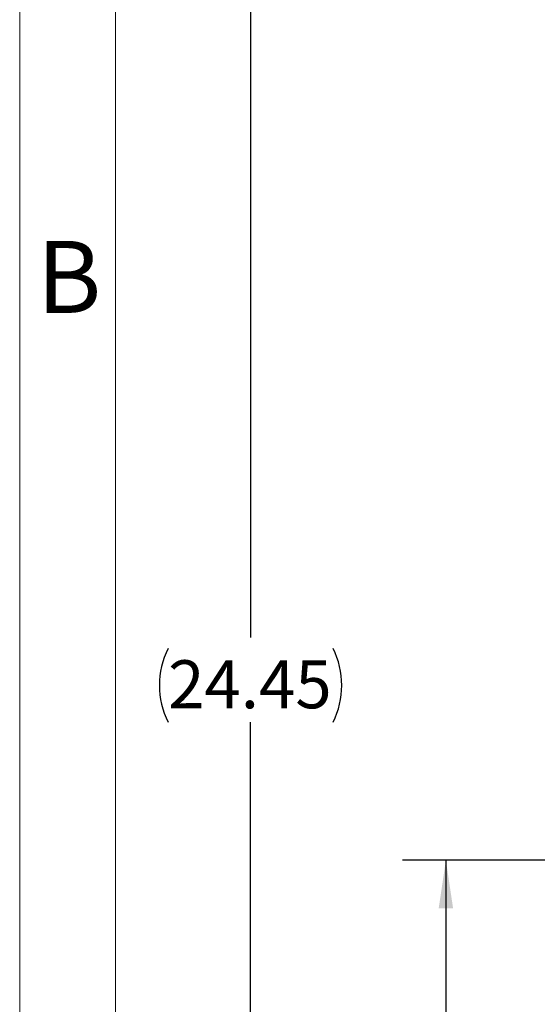
# Model space of a CAD drawing. Units: inches. Extents: x 0 to 16.8, y 0 to 10.8.
# Drawn here: x 0.3 to 1.3, y 6.5 to 8.6 of the extents above; entities that cross this region are included whole.
import ezdxf
from ezdxf.enums import TextEntityAlignment as Align

# ---------------------------------------------------------------- set-up
doc = ezdxf.new("R2010")
doc.units = ezdxf.units.IN
doc.header["$MEASUREMENT"] = 0
doc.linetypes.add('CENTERX2', pattern=[0.8, 0.5, -0.1, 0.1, -0.1])
doc.layers.add('CENTER', color=16, linetype='CENTERX2')
doc.layers.add('DIMENSION', color=5, linetype='Continuous')
doc.styles.add('SLDTEXTSTYLE0', font='TXT', dxfattribs={"width": 0.605})
doc.dimstyles.new('SLDDIMSTYLE3', dxfattribs={"dimtxt": 0.1, "dimasz": 0.1, "dimexe": 0, "dimexo": 0.0625, "dimgap": 0.025, "dimtad": 0, "dimtih": 1, "dimtoh": 1, "dimlfac": 6, "dimrnd": 1e-09, "dimzin": 12, "dimdsep": 46, "dimtxsty": 'SLDTEXTSTYLE0', "dimsah": 1, "dimcen": 0.09, "dimadec": 0, "dimazin": 3, "dimtfac": 1, "dimtofl": 0, "dimtmove": 0, "dimatfit": 3, "dimfxl": 1, "dimfrac": 2, "dimtolj": 1, "dimtzin": 12, "dimarcsym": 0})
doc.dimstyles.new('SLDDIMSTYLE6', dxfattribs={"dimtxt": 0.1, "dimasz": 0.1, "dimexe": 0, "dimexo": 0.0625, "dimgap": 0.025, "dimtad": 0, "dimtih": 1, "dimtoh": 1, "dimlfac": 6, "dimrnd": 1e-09, "dimzin": 12, "dimdsep": 46, "dimtxsty": 'SLDTEXTSTYLE0', "dimsah": 1, "dimcen": 0.09, "dimadec": 0, "dimazin": 3, "dimlim": 1, "dimtp": 0.03, "dimtm": 0.03, "dimtfac": 1, "dimtofl": 0, "dimtmove": 0, "dimatfit": 3, "dimfxl": 1, "dimfrac": 2, "dimtolj": 1, "dimtzin": 4, "dimarcsym": 0})

# ---------------------------------------------------------------- blocks, each defined once
blk = doc.blocks.new('B-Format-EN')
at = {"color": 7, "linetype": 'Continuous', "lineweight": 0}
for p, q in [((0.25, 10.75), (0.25, 0.25)), ((0.45, 10.55), (0.45, 0.45))]:
    blk.add_line(p, q, dxfattribs=at)
at = {"color": 7, "linetype": 'Continuous', "lineweight": 0, "insert": (0.353, 8.1004), "char_height": 0.15, "attachment_point": 2, "style": 'SLDTEXTSTYLE0'}
blk.add_mtext('B', dxfattribs=at)
at = {"color": 7, "linetype": 'Continuous', "lineweight": 0, "style": 'SLDTEXTSTYLE0', "width": 0.605}
for tag, height, p in [('AUTOATTR11', 0.09, (6.5338, 1.7778)), ('AUTOATTR15', 0.09, (6.1799, 1.5279)), ('AUTOATTR7', 0.09, (11.8514, 1.5249)), ('AUTOATTR5', 0.15, (14.265, 1.188)), ('AUTOATTR2', 0.09, (13.4736, 1.0564)), ('AUTOATTR9', 0.09, (11.8514, 1.0255)), ('AUTOATTR3', 0.15, (14.057, 0.4389)), ('AUTOATTR13', 0.15, (12.9559, 0.4361)), ('AUTOATTR4', 0.09, (16.1008, 0.4908))]:
    blk.add_attdef(tag, text='', height=height, dxfattribs=at).set_placement(p, align=Align.BOTTOM_LEFT)
at = {"color": 7, "linetype": 'Continuous', "lineweight": 0}
for tag in ['AUTOATTR12', 'AUTOATTR14', 'AUTOATTR16', 'AUTOATTR17', 'AUTOATTR0', 'AUTOATTR1', 'AUTOATTR10']:
    blk.add_attdef(tag, (0, 0), '', height=1, dxfattribs=at)
blk = doc.blocks.new('_D_4')
at = {"layer": 'DIMENSION'}
for p, q in [((3.038, 9.2238), (0.6311, 9.2238)), ((0.7311, 9.2238), (0.7311, 7.2745)), ((0.7311, 5.1488), (0.7311, 7.0981)), ((1.4548, 5.1488), (0.6311, 5.1488))]:
    blk.add_line(p, q, dxfattribs=at)
for centre, start, end in [((0.7127, 7.1748), 153.4349, 206.5651), ((0.7496, 7.1748), 333.4349, 26.5651)]:
    blk.add_arc(centre, 0.1716, start, end, dxfattribs=at)
for points in [[(0.7311, 9.2238), (0.7161, 9.1238), (0.7461, 9.1238)], [(0.7311, 5.1488), (0.7461, 5.2488), (0.7161, 5.2488)]]:
    blk.add_solid(points, dxfattribs=at)
at = {"layer": 'DIMENSION', "insert": (0.5593, 7.227), "char_height": 0.1, "attachment_point": 1, "style": 'SLDTEXTSTYLE0'}
blk.add_mtext('24.45', dxfattribs=at)
blk = doc.blocks.new('_D_9')
at = {"layer": 'DIMENSION'}
for p, q in [((1.1381, 6.8105), (1.1381, 6.1088)), ((1.1381, 5.1488), (1.1381, 5.8505)), ((1.4548, 5.1488), (1.0381, 5.1488))]:
    blk.add_line(p, q, dxfattribs=at)
for points in [[(1.1381, 6.8105), (1.1231, 6.7105), (1.1531, 6.7105)], [(1.1381, 5.1488), (1.1531, 5.2488), (1.1231, 5.2488)]]:
    blk.add_solid(points, dxfattribs=at)
at = {"layer": 'DIMENSION', "char_height": 0.1, "attachment_point": 1, "style": 'SLDTEXTSTYLE0'}
for s, insert in [('10.00', (0.9663, 6.1085)), ('9.94', (1.0045, 5.9794))]:
    blk.add_mtext(s, dxfattribs=dict(at, insert=insert))
blk = doc.blocks.new('SW_CENTERMARKSYMBOL_1')
at = {"layer": 'CENTER', "color": 0}
blk.add_line((-0.0333, 0), (-2.0704, 0), dxfattribs=at)

msp = doc.modelspace()

# ---------------------------------------------------------------- linework, layer by layer
at = {"color": 7, "linetype": 'Continuous', "lineweight": 0}
msp.add_line((0.45, 0.45), (0.45, 10.55), dxfattribs=at)

# ---------------------------------------------------------------- block references
at = {"color": 7, "linetype": 'Continuous'}
msp.add_blockref('B-Format-EN', (0, 0), dxfattribs=at)
at = {"layer": 'CENTER'}
msp.add_blockref('SW_CENTERMARKSYMBOL_1', (3.118142, 6.810466), dxfattribs=at)

# ---------------------------------------------------------------- dimensions: what is measured, and where the dimension line sits
at = {"layer": 'DIMENSION'}
dim = msp.add_linear_dim(base=(0.731147, 5.148799), p1=(3.117965, 9.223789), p2=(1.534808, 5.148799), angle=90, text='(<>)', dimstyle='SLDDIMSTYLE3', dxfattribs=at)
dim.commit()
dim.dimension.update_dxf_attribs({"geometry": '_D_4', "text_midpoint": (0.731147, 7.186294), "dimtype": 160})
dim = msp.add_linear_dim(base=(1.138139, 6.810466), p1=(1.534808, 5.148799), p2=(1.04772, 6.810466), angle=90, dimstyle='SLDDIMSTYLE6', dxfattribs=at)
dim.commit()
dim.dimension.update_dxf_attribs({"geometry": '_D_9', "text_midpoint": (1.138139, 5.979633), "dimtype": 160})

doc.saveas('drawing.dxf')
